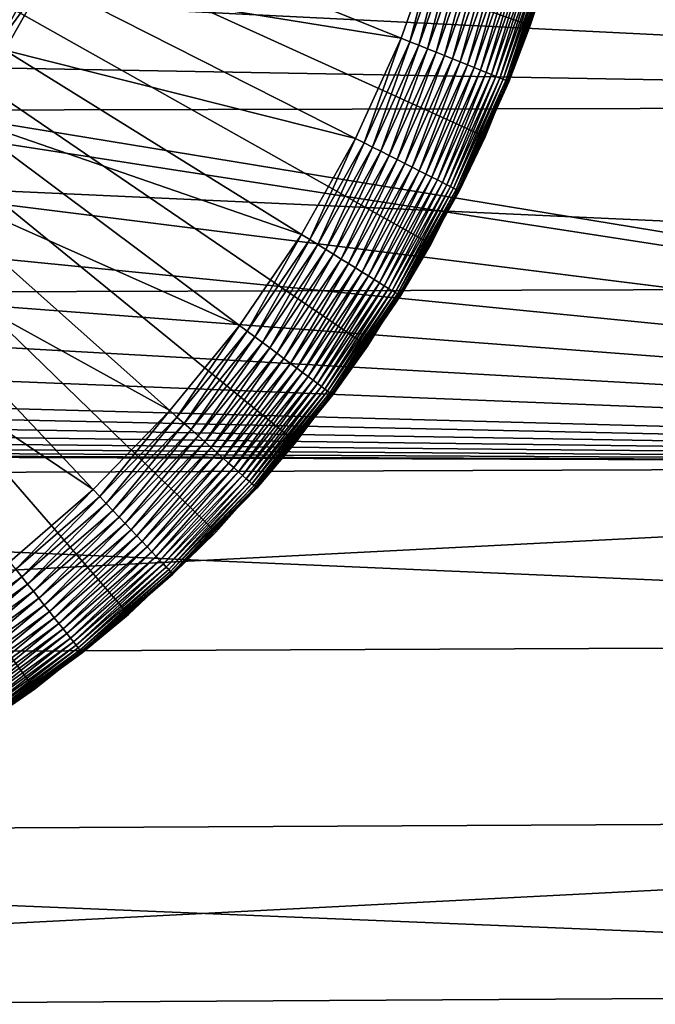
# Model space of a CAD drawing. Extents: x -22 to 74, y -175 to 39.
# Drawn here: x 64 to 67, y -6 to -2 of the extents above; entities that cross this region are included whole.
import ezdxf

# ---------------------------------------------------------------- set-up
doc = ezdxf.new("R2010")
doc.units = 0
doc.header["$MEASUREMENT"] = 0
doc.layers.add('L3', color=7, linetype='Continuous')
doc.layers.add('L5', color=7, linetype='Continuous')

msp = doc.modelspace()

# ---------------------------------------------------------------- linework, layer by layer
at = {"layer": 'L3', "color": 7}
for points in [[(66.01259, -2.481956, 154), (66.20573, -2.003178, 154), (60.55, 0, 154)], [(60.55, 0, 154), (66.20573, -2.003178, 154), (66.35699, -1.509569, 154)], [(65.19772, -3.794564, 154), (65.50671, -3.380977, 154), (60.55, 0, 154)], [(60.55, 0, 154), (65.50671, -3.380977, 154), (65.77901, -2.942359, 154)], [(60.55, 0, 154), (65.77901, -2.942359, 154), (66.01259, -2.481956, 154)], [(64.07468, -4.855576, 154), (64.47905, -4.534603, 154), (60.55, 0, 154)], [(60.55, 0, 154), (64.47905, -4.534603, 154), (64.85432, -4.180057, 154)], [(60.55, 0, 154), (64.85432, -4.180057, 154), (65.19772, -3.794564, 154)], [(60.55, 0, 154), (63.64422, -5.1406, 154), (64.07468, -4.855576, 154)], [(64.25954, -1.49643, 95), (65.65062, -2.057591, 95), (64.11717, -1.80978, 95)], [(64.25954, -1.49643, 95), (65.80862, -1.611501, 95), (65.65062, -2.057591, 95)], [(66.20573, -2.003178, 154), (66.28668, -1.758001, 95.5), (66.35699, -1.509569, 154)], [(65.68891, -2.073038, 95.0017), (65.65062, -2.057591, 95), (65.80862, -1.611501, 95)], [(65.68891, -2.073038, 95.0017), (65.80862, -1.611501, 95), (65.8481, -1.623599, 95.0017)], [(65.72694, -2.08838, 95.00682), (65.68891, -2.073038, 95.0017), (65.8481, -1.623599, 95.0017)], [(65.72694, -2.08838, 95.00682), (65.8481, -1.623599, 95.0017), (65.8873, -1.635614, 95.00682)], [(65.76445, -2.10351, 95.0153), (65.72694, -2.08838, 95.00682), (65.8873, -1.635614, 95.00682)], [(65.76445, -2.10351, 95.0153), (65.8873, -1.635614, 95.00682), (65.92597, -1.647464, 95.0153)], [(65.80118, -2.118328, 95.02709), (65.76445, -2.10351, 95.0153), (65.92597, -1.647464, 95.0153)], [(65.80118, -2.118328, 95.02709), (65.92597, -1.647464, 95.0153), (65.96384, -1.659069, 95.02709)], [(65.83688, -2.13273, 95.04211), (65.80118, -2.118328, 95.02709), (65.96384, -1.659069, 95.02709)], [(65.83688, -2.13273, 95.04211), (65.96384, -1.659069, 95.02709), (66.00065, -1.670349, 95.04211)], [(65.87131, -2.146619, 95.06027), (65.83688, -2.13273, 95.04211), (66.00065, -1.670349, 95.04211)], [(65.87131, -2.146619, 95.06027), (66.00065, -1.670349, 95.04211), (66.03615, -1.681227, 95.06027)], [(65.90424, -2.1599, 95.08142), (65.87131, -2.146619, 95.06027), (66.03615, -1.681227, 95.06027)], [(65.90424, -2.1599, 95.08142), (66.03615, -1.681227, 95.06027), (66.07009, -1.691629, 95.08142)], [(65.93543, -2.172482, 95.10543), (65.90424, -2.1599, 95.08142), (66.07009, -1.691629, 95.08142)], [(65.93543, -2.172482, 95.10543), (66.07009, -1.691629, 95.08142), (66.10224, -1.701483, 95.10543)], [(65.96467, -2.184279, 95.13213), (65.93543, -2.172482, 95.10543), (66.10224, -1.701483, 95.10543)], [(65.96467, -2.184279, 95.13213), (66.10224, -1.701483, 95.10543), (66.1324, -1.710722, 95.13213)], [(65.99177, -2.195211, 95.16136), (65.96467, -2.184279, 95.13213), (66.1324, -1.710722, 95.13213)], [(65.99177, -2.195211, 95.16136), (66.1324, -1.710722, 95.13213), (66.16034, -1.719284, 95.16136)], [(66.01654, -2.205203, 95.19289), (65.99177, -2.195211, 95.16136), (66.16034, -1.719284, 95.16136)], [(66.01654, -2.205203, 95.19289), (66.16034, -1.719284, 95.16136), (66.18587, -1.72711, 95.19289)], [(66.03881, -2.214186, 95.22653), (66.01654, -2.205203, 95.19289), (66.18587, -1.72711, 95.19289)], [(66.03881, -2.214186, 95.22653), (66.18587, -1.72711, 95.19289), (66.20883, -1.734146, 95.22653)], [(66.05843, -2.2221, 95.26203), (66.03881, -2.214186, 95.22653), (66.20883, -1.734146, 95.22653)], [(66.05843, -2.2221, 95.26203), (66.20883, -1.734146, 95.22653), (66.22905, -1.740344, 95.26203)], [(63.84411, -2.044993, 94.9847), (64.00771, -1.754246, 94.9847), (64.04378, -1.772545, 94.99318)], [(64.04378, -1.772545, 94.99318), (63.87847, -2.066326, 94.99318), (63.84411, -2.044993, 94.9847)], [(64.04378, -1.772545, 94.99318), (64.08035, -1.791099, 94.99829), (63.87847, -2.066326, 94.99318)], [(66.07526, -2.22889, 95.29915), (66.05843, -2.2221, 95.26203), (66.22905, -1.740344, 95.26203)], [(66.07526, -2.22889, 95.29915), (66.22905, -1.740344, 95.26203), (66.24641, -1.745661, 95.29915)], [(66.08919, -2.23451, 95.33765), (66.07526, -2.22889, 95.29915), (66.24641, -1.745661, 95.29915)], [(66.08919, -2.23451, 95.33765), (66.24641, -1.745661, 95.29915), (66.26077, -1.750063, 95.33765)], [(66.10012, -2.238921, 95.37726), (66.08919, -2.23451, 95.33765), (66.26077, -1.750063, 95.33765)], [(66.10012, -2.238921, 95.37726), (66.26077, -1.750063, 95.33765), (66.27204, -1.753518, 95.37726)], [(66.10799, -2.242094, 95.4177), (66.10012, -2.238921, 95.37726), (66.27204, -1.753518, 95.37726)], [(66.10799, -2.242094, 95.4177), (66.27204, -1.753518, 95.37726), (66.28016, -1.756003, 95.4177)], [(66.11273, -2.244006, 95.45871), (66.10799, -2.242094, 95.4177), (66.28016, -1.756003, 95.4177)], [(66.11273, -2.244006, 95.45871), (66.28016, -1.756003, 95.4177), (66.28504, -1.7575, 95.45871)], [(66.28504, -1.7575, 95.45871), (66.20049, -2.001323, 95.5), (66.11273, -2.244006, 95.45871)], [(66.28504, -1.7575, 95.45871), (66.28668, -1.758001, 95.5), (66.20049, -2.001323, 95.5)], [(66.20573, -2.003178, 154), (66.20049, -2.001323, 95.5), (66.28668, -1.758001, 95.5)], [(63.91331, -2.087954, 94.99829), (63.87847, -2.066326, 94.99318), (64.08035, -1.791099, 94.99829)], [(63.91331, -2.087954, 94.99829), (64.08035, -1.791099, 94.99829), (64.11717, -1.80978, 95)], [(63.94839, -2.109732, 95), (63.91331, -2.087954, 94.99829), (64.11717, -1.80978, 95)], [(64.11717, -1.80978, 95), (65.45486, -2.488448, 95), (63.94839, -2.109732, 95)], [(64.11717, -1.80978, 95), (65.65062, -2.057591, 95), (65.45486, -2.488448, 95)], [(66.01259, -2.481956, 154), (66.00753, -2.479658, 95.5), (66.20573, -2.003178, 154)], [(66.20573, -2.003178, 154), (66.00753, -2.479658, 95.5), (66.11431, -2.244645, 95.5)], [(66.20049, -2.001323, 95.5), (66.11431, -2.244645, 95.5), (66.11273, -2.244006, 95.45871)], [(66.11431, -2.244645, 95.5), (66.20049, -2.001323, 95.5), (66.20573, -2.003178, 154)], [(65.49168, -2.50713, 95.0017), (65.45486, -2.488448, 95), (65.65062, -2.057591, 95)], [(65.49168, -2.50713, 95.0017), (65.65062, -2.057591, 95), (65.68891, -2.073038, 95.0017)], [(65.52825, -2.525683, 95.00682), (65.49168, -2.50713, 95.0017), (65.68891, -2.073038, 95.0017)], [(65.52825, -2.525683, 95.00682), (65.68891, -2.073038, 95.0017), (65.72694, -2.08838, 95.00682)], [(63.94839, -2.109732, 95), (65.22278, -2.900881, 95), (63.75445, -2.394064, 95)], [(63.94839, -2.109732, 95), (65.45486, -2.488448, 95), (65.22278, -2.900881, 95)], [(65.56432, -2.543983, 95.0153), (65.52825, -2.525683, 95.00682), (65.72694, -2.08838, 95.00682)], [(65.56432, -2.543983, 95.0153), (65.72694, -2.08838, 95.00682), (65.76445, -2.10351, 95.0153)], [(65.59964, -2.561903, 95.02709), (65.56432, -2.543983, 95.0153), (65.76445, -2.10351, 95.0153)], [(65.59964, -2.561903, 95.02709), (65.76445, -2.10351, 95.0153), (65.80118, -2.118328, 95.02709)], [(65.63397, -2.579321, 95.04211), (65.59964, -2.561903, 95.02709), (65.80118, -2.118328, 95.02709)], [(65.63397, -2.579321, 95.04211), (65.80118, -2.118328, 95.02709), (65.83688, -2.13273, 95.04211)], [(65.66708, -2.596118, 95.06027), (65.63397, -2.579321, 95.04211), (65.83688, -2.13273, 95.04211)], [(65.66708, -2.596118, 95.06027), (65.83688, -2.13273, 95.04211), (65.87131, -2.146619, 95.06027)], [(65.69874, -2.61218, 95.08142), (65.66708, -2.596118, 95.06027), (65.87131, -2.146619, 95.06027)], [(65.69874, -2.61218, 95.08142), (65.87131, -2.146619, 95.06027), (65.90424, -2.1599, 95.08142)], [(65.72873, -2.627397, 95.10543), (65.69874, -2.61218, 95.08142), (65.90424, -2.1599, 95.08142)], [(65.72873, -2.627397, 95.10543), (65.90424, -2.1599, 95.08142), (65.93543, -2.172482, 95.10543)], [(65.75686, -2.641665, 95.13213), (65.72873, -2.627397, 95.10543), (65.93543, -2.172482, 95.10543)], [(65.75686, -2.641665, 95.13213), (65.93543, -2.172482, 95.10543), (65.96467, -2.184279, 95.13213)], [(65.78291, -2.654885, 95.16136), (65.75686, -2.641665, 95.13213), (65.96467, -2.184279, 95.13213)], [(65.78291, -2.654885, 95.16136), (65.96467, -2.184279, 95.13213), (65.99177, -2.195211, 95.16136)], [(65.80673, -2.66697, 95.19289), (65.78291, -2.654885, 95.16136), (65.99177, -2.195211, 95.16136)], [(65.80673, -2.66697, 95.19289), (65.99177, -2.195211, 95.16136), (66.01654, -2.205203, 95.19289)], [(65.82814, -2.677834, 95.22653), (65.80673, -2.66697, 95.19289), (66.01654, -2.205203, 95.19289)], [(65.82814, -2.677834, 95.22653), (66.01654, -2.205203, 95.19289), (66.03881, -2.214186, 95.22653)], [(65.84701, -2.687405, 95.26203), (65.82814, -2.677834, 95.22653), (66.03881, -2.214186, 95.22653)], [(65.84701, -2.687405, 95.26203), (66.03881, -2.214186, 95.22653), (66.05843, -2.2221, 95.26203)], [(65.8632, -2.695617, 95.29915), (65.84701, -2.687405, 95.26203), (66.05843, -2.2221, 95.26203)], [(65.8632, -2.695617, 95.29915), (66.05843, -2.2221, 95.26203), (66.07526, -2.22889, 95.29915)], [(65.8766, -2.702414, 95.33765), (65.8632, -2.695617, 95.29915), (66.07526, -2.22889, 95.29915)], [(65.8766, -2.702414, 95.33765), (66.07526, -2.22889, 95.29915), (66.08919, -2.23451, 95.33765)], [(65.88711, -2.707748, 95.37726), (65.8766, -2.702414, 95.33765), (66.08919, -2.23451, 95.33765)], [(65.88711, -2.707748, 95.37726), (66.08919, -2.23451, 95.33765), (66.10012, -2.238921, 95.37726)], [(65.89467, -2.711585, 95.4177), (65.88711, -2.707748, 95.37726), (66.10012, -2.238921, 95.37726)], [(65.89467, -2.711585, 95.4177), (66.10012, -2.238921, 95.37726), (66.10799, -2.242094, 95.4177)], [(65.89923, -2.713898, 95.45871), (65.89467, -2.711585, 95.4177), (66.10799, -2.242094, 95.4177)], [(65.89923, -2.713898, 95.45871), (66.10799, -2.242094, 95.4177), (66.11273, -2.244006, 95.45871)], [(66.11273, -2.244006, 95.45871), (66.00753, -2.479658, 95.5), (65.89923, -2.713898, 95.45871)], [(66.11273, -2.244006, 95.45871), (66.11431, -2.244645, 95.5), (66.00753, -2.479658, 95.5)], [(63.75445, -2.394064, 95), (64.95611, -3.291838, 95), (63.53678, -2.660671, 95)], [(63.75445, -2.394064, 95), (65.22278, -2.900881, 95), (64.95611, -3.291838, 95)], [(65.25786, -2.922659, 95.0017), (65.22278, -2.900881, 95), (65.45486, -2.488448, 95)], [(65.25786, -2.922659, 95.0017), (65.45486, -2.488448, 95), (65.49168, -2.50713, 95.0017)], [(65.77901, -2.942359, 154), (65.77417, -2.939634, 95.5), (66.01259, -2.481956, 154)], [(65.77417, -2.939634, 95.5), (65.90075, -2.714671, 95.5), (66.01259, -2.481956, 154)], [(66.00753, -2.479658, 95.5), (65.90075, -2.714671, 95.5), (65.89923, -2.713898, 95.45871)], [(66.01259, -2.481956, 154), (65.90075, -2.714671, 95.5), (66.00753, -2.479658, 95.5)], [(65.2927, -2.944288, 95.00682), (65.25786, -2.922659, 95.0017), (65.49168, -2.50713, 95.0017)], [(65.2927, -2.944288, 95.00682), (65.49168, -2.50713, 95.0017), (65.52825, -2.525683, 95.00682)], [(65.32706, -2.96562, 95.0153), (65.2927, -2.944288, 95.00682), (65.52825, -2.525683, 95.00682)], [(65.32706, -2.96562, 95.0153), (65.52825, -2.525683, 95.00682), (65.56432, -2.543983, 95.0153)], [(65.36071, -2.98651, 95.02709), (65.32706, -2.96562, 95.0153), (65.56432, -2.543983, 95.0153)], [(65.36071, -2.98651, 95.02709), (65.56432, -2.543983, 95.0153), (65.59964, -2.561903, 95.02709)], [(65.39342, -3.006815, 95.04211), (65.36071, -2.98651, 95.02709), (65.59964, -2.561903, 95.02709)], [(65.39342, -3.006815, 95.04211), (65.59964, -2.561903, 95.02709), (65.63397, -2.579321, 95.04211)], [(65.42496, -3.026397, 95.06027), (65.39342, -3.006815, 95.04211), (65.63397, -2.579321, 95.04211)], [(65.42496, -3.026397, 95.06027), (65.63397, -2.579321, 95.04211), (65.66708, -2.596118, 95.06027)], [(65.45512, -3.045121, 95.08142), (65.42496, -3.026397, 95.06027), (65.66708, -2.596118, 95.06027)], [(65.45512, -3.045121, 95.08142), (65.66708, -2.596118, 95.06027), (65.69874, -2.61218, 95.08142)], [(65.4837, -3.06286, 95.10543), (65.45512, -3.045121, 95.08142), (65.69874, -2.61218, 95.08142)], [(65.4837, -3.06286, 95.10543), (65.69874, -2.61218, 95.08142), (65.72873, -2.627397, 95.10543)], [(63.53678, -2.660671, 95), (64.65682, -3.658422, 95), (63.297, -2.907579, 95)], [(63.53678, -2.660671, 95), (64.95611, -3.291838, 95), (64.65682, -3.658422, 95)], [(65.51049, -3.079492, 95.13213), (65.4837, -3.06286, 95.10543), (65.72873, -2.627397, 95.10543)], [(65.51049, -3.079492, 95.13213), (65.72873, -2.627397, 95.10543), (65.75686, -2.641665, 95.13213)], [(65.53531, -3.094904, 95.16136), (65.51049, -3.079492, 95.13213), (65.75686, -2.641665, 95.13213)], [(65.53531, -3.094904, 95.16136), (65.75686, -2.641665, 95.13213), (65.78291, -2.654885, 95.16136)], [(65.55801, -3.108991, 95.19289), (65.53531, -3.094904, 95.16136), (65.78291, -2.654885, 95.16136)], [(65.55801, -3.108991, 95.19289), (65.78291, -2.654885, 95.16136), (65.80673, -2.66697, 95.19289)], [(65.57841, -3.121656, 95.22653), (65.55801, -3.108991, 95.19289), (65.80673, -2.66697, 95.19289)], [(65.57841, -3.121656, 95.22653), (65.80673, -2.66697, 95.19289), (65.82814, -2.677834, 95.22653)], [(65.59638, -3.132813, 95.26203), (65.57841, -3.121656, 95.22653), (65.82814, -2.677834, 95.22653)], [(65.59638, -3.132813, 95.26203), (65.82814, -2.677834, 95.22653), (65.84701, -2.687405, 95.26203)], [(65.6118, -3.142386, 95.29915), (65.59638, -3.132813, 95.26203), (65.84701, -2.687405, 95.26203)], [(65.6118, -3.142386, 95.29915), (65.84701, -2.687405, 95.26203), (65.8632, -2.695617, 95.29915)], [(65.62456, -3.150309, 95.33765), (65.6118, -3.142386, 95.29915), (65.8632, -2.695617, 95.29915)], [(65.62456, -3.150309, 95.33765), (65.8632, -2.695617, 95.29915), (65.8766, -2.702414, 95.33765)], [(65.63458, -3.156528, 95.37726), (65.62456, -3.150309, 95.33765), (65.8766, -2.702414, 95.33765)], [(65.63458, -3.156528, 95.37726), (65.8766, -2.702414, 95.33765), (65.88711, -2.707748, 95.37726)], [(65.64178, -3.161001, 95.4177), (65.63458, -3.156528, 95.37726), (65.88711, -2.707748, 95.37726)], [(65.64178, -3.161001, 95.4177), (65.88711, -2.707748, 95.37726), (65.89467, -2.711585, 95.4177)], [(65.64613, -3.163697, 95.45871), (65.64178, -3.161001, 95.4177), (65.89467, -2.711585, 95.4177)], [(65.64613, -3.163697, 95.45871), (65.89467, -2.711585, 95.4177), (65.89923, -2.713898, 95.45871)], [(65.89923, -2.713898, 95.45871), (65.77417, -2.939634, 95.5), (65.64613, -3.163697, 95.45871)], [(65.89923, -2.713898, 95.45871), (65.90075, -2.714671, 95.5), (65.77417, -2.939634, 95.5)], [(63.297, -2.907579, 95), (64.32712, -3.997921, 95), (63.03687, -3.132961, 95)], [(63.297, -2.907579, 95), (64.65682, -3.658422, 95), (64.32712, -3.997921, 95)], [(64.98919, -3.31655, 95.0017), (64.95611, -3.291838, 95), (65.22278, -2.900881, 95)], [(64.98919, -3.31655, 95.0017), (65.22278, -2.900881, 95), (65.25786, -2.922659, 95.0017)], [(65.02204, -3.341094, 95.00682), (64.98919, -3.31655, 95.0017), (65.25786, -2.922659, 95.0017)], [(65.02204, -3.341094, 95.00682), (65.25786, -2.922659, 95.0017), (65.2927, -2.944288, 95.00682)], [(65.05444, -3.365301, 95.0153), (65.02204, -3.341094, 95.00682), (65.2927, -2.944288, 95.00682)], [(65.05444, -3.365301, 95.0153), (65.2927, -2.944288, 95.00682), (65.32706, -2.96562, 95.0153)], [(65.50671, -3.380977, 154), (65.50212, -3.377847, 95.5), (65.77901, -2.942359, 154)], [(65.50212, -3.377847, 95.5), (65.64758, -3.164598, 95.5), (65.77901, -2.942359, 154)], [(65.77417, -2.939634, 95.5), (65.64758, -3.164598, 95.5), (65.64613, -3.163697, 95.45871)], [(65.77901, -2.942359, 154), (65.64758, -3.164598, 95.5), (65.77417, -2.939634, 95.5)], [(65.08617, -3.389006, 95.02709), (65.05444, -3.365301, 95.0153), (65.32706, -2.96562, 95.0153)], [(65.08617, -3.389006, 95.02709), (65.32706, -2.96562, 95.0153), (65.36071, -2.98651, 95.02709)], [(65.11701, -3.412048, 95.04211), (65.08617, -3.389006, 95.02709), (65.36071, -2.98651, 95.02709)], [(65.11701, -3.412048, 95.04211), (65.36071, -2.98651, 95.02709), (65.39342, -3.006815, 95.04211)], [(65.14675, -3.434269, 95.06027), (65.11701, -3.412048, 95.04211), (65.39342, -3.006815, 95.04211)], [(65.14675, -3.434269, 95.06027), (65.39342, -3.006815, 95.04211), (65.42496, -3.026397, 95.06027)], [(65.17519, -3.455516, 95.08142), (65.14675, -3.434269, 95.06027), (65.42496, -3.026397, 95.06027)], [(65.17519, -3.455516, 95.08142), (65.42496, -3.026397, 95.06027), (65.45512, -3.045121, 95.08142)], [(65.20214, -3.475646, 95.10543), (65.17519, -3.455516, 95.08142), (65.45512, -3.045121, 95.08142)], [(65.20214, -3.475646, 95.10543), (65.45512, -3.045121, 95.08142), (65.4837, -3.06286, 95.10543)], [(65.2274, -3.49452, 95.13213), (65.20214, -3.475646, 95.10543), (65.4837, -3.06286, 95.10543)], [(65.2274, -3.49452, 95.13213), (65.4837, -3.06286, 95.10543), (65.51049, -3.079492, 95.13213)], [(65.25081, -3.512009, 95.16136), (65.2274, -3.49452, 95.13213), (65.51049, -3.079492, 95.13213)], [(65.25081, -3.512009, 95.16136), (65.51049, -3.079492, 95.13213), (65.53531, -3.094904, 95.16136)], [(65.2722, -3.527994, 95.19289), (65.25081, -3.512009, 95.16136), (65.53531, -3.094904, 95.16136)], [(65.2722, -3.527994, 95.19289), (65.53531, -3.094904, 95.16136), (65.55801, -3.108991, 95.19289)], [(65.29144, -3.542367, 95.22653), (65.2722, -3.527994, 95.19289), (65.55801, -3.108991, 95.19289)], [(65.29144, -3.542367, 95.22653), (65.55801, -3.108991, 95.19289), (65.57841, -3.121656, 95.22653)], [(65.30838, -3.555027, 95.26203), (65.29144, -3.542367, 95.22653), (65.57841, -3.121656, 95.22653)], [(65.30838, -3.555027, 95.26203), (65.57841, -3.121656, 95.22653), (65.59638, -3.132813, 95.26203)], [(63.03687, -3.132961, 95), (64.32712, -3.997921, 95), (63.96946, -4.30782, 95)], [(65.32293, -3.56589, 95.29915), (65.30838, -3.555027, 95.26203), (65.59638, -3.132813, 95.26203)], [(65.32293, -3.56589, 95.29915), (65.59638, -3.132813, 95.26203), (65.6118, -3.142386, 95.29915)], [(65.33496, -3.574881, 95.33765), (65.32293, -3.56589, 95.29915), (65.6118, -3.142386, 95.29915)], [(65.33496, -3.574881, 95.33765), (65.6118, -3.142386, 95.29915), (65.62456, -3.150309, 95.33765)], [(65.34441, -3.581939, 95.37726), (65.33496, -3.574881, 95.33765), (65.62456, -3.150309, 95.33765)], [(65.34441, -3.581939, 95.37726), (65.62456, -3.150309, 95.33765), (65.63458, -3.156528, 95.37726)], [(65.3512, -3.587014, 95.4177), (65.34441, -3.581939, 95.37726), (65.63458, -3.156528, 95.37726)], [(65.3512, -3.587014, 95.4177), (65.63458, -3.156528, 95.37726), (65.64178, -3.161001, 95.4177)], [(65.35529, -3.590073, 95.45871), (65.3512, -3.587014, 95.4177), (65.64178, -3.161001, 95.4177)], [(65.35529, -3.590073, 95.45871), (65.64178, -3.161001, 95.4177), (65.64613, -3.163697, 95.45871)], [(65.64613, -3.163697, 95.45871), (65.50212, -3.377847, 95.5), (65.35529, -3.590073, 95.45871)], [(65.64613, -3.163697, 95.45871), (65.64758, -3.164598, 95.5), (65.50212, -3.377847, 95.5)], [(64.68765, -3.685887, 95.0017), (64.65682, -3.658422, 95), (64.95611, -3.291838, 95)], [(64.68765, -3.685887, 95.0017), (64.95611, -3.291838, 95), (64.98919, -3.31655, 95.0017)], [(64.71827, -3.713164, 95.00682), (64.68765, -3.685887, 95.0017), (64.98919, -3.31655, 95.0017)], [(64.71827, -3.713164, 95.00682), (64.98919, -3.31655, 95.0017), (65.02204, -3.341094, 95.00682)], [(64.74847, -3.740067, 95.0153), (64.71827, -3.713164, 95.00682), (65.02204, -3.341094, 95.00682)], [(64.74847, -3.740067, 95.0153), (65.02204, -3.341094, 95.00682), (65.05444, -3.365301, 95.0153)], [(64.77804, -3.766412, 95.02709), (64.74847, -3.740067, 95.0153), (65.05444, -3.365301, 95.0153)], [(64.77804, -3.766412, 95.02709), (65.05444, -3.365301, 95.0153), (65.08617, -3.389006, 95.02709)], [(65.19772, -3.794564, 154), (65.19341, -3.791051, 95.5), (65.50671, -3.380977, 154)], [(65.19341, -3.791051, 95.5), (65.35666, -3.591096, 95.5), (65.50671, -3.380977, 154)], [(65.50212, -3.377847, 95.5), (65.35666, -3.591096, 95.5), (65.35529, -3.590073, 95.45871)], [(65.50671, -3.380977, 154), (65.35666, -3.591096, 95.5), (65.50212, -3.377847, 95.5)], [(64.80679, -3.792019, 95.04211), (64.77804, -3.766412, 95.02709), (65.08617, -3.389006, 95.02709)], [(64.80679, -3.792019, 95.04211), (65.08617, -3.389006, 95.02709), (65.11701, -3.412048, 95.04211)], [(64.83451, -3.816715, 95.06027), (64.80679, -3.792019, 95.04211), (65.11701, -3.412048, 95.04211)], [(64.83451, -3.816715, 95.06027), (65.11701, -3.412048, 95.04211), (65.14675, -3.434269, 95.06027)], [(64.86102, -3.840328, 95.08142), (64.83451, -3.816715, 95.06027), (65.14675, -3.434269, 95.06027)], [(64.86102, -3.840328, 95.08142), (65.14675, -3.434269, 95.06027), (65.17519, -3.455516, 95.08142)], [(64.88613, -3.862699, 95.10543), (64.86102, -3.840328, 95.08142), (65.17519, -3.455516, 95.08142)], [(64.88613, -3.862699, 95.10543), (65.17519, -3.455516, 95.08142), (65.20214, -3.475646, 95.10543)], [(64.90968, -3.883675, 95.13213), (64.88613, -3.862699, 95.10543), (65.20214, -3.475646, 95.10543)], [(64.90968, -3.883675, 95.13213), (65.20214, -3.475646, 95.10543), (65.2274, -3.49452, 95.13213)], [(64.9315, -3.903112, 95.16136), (64.90968, -3.883675, 95.13213), (65.2274, -3.49452, 95.13213)], [(64.9315, -3.903112, 95.16136), (65.2274, -3.49452, 95.13213), (65.25081, -3.512009, 95.16136)], [(64.95144, -3.920877, 95.19289), (64.9315, -3.903112, 95.16136), (65.25081, -3.512009, 95.16136)], [(64.95144, -3.920877, 95.19289), (65.25081, -3.512009, 95.16136), (65.2722, -3.527994, 95.19289)], [(64.96937, -3.93685, 95.22653), (64.95144, -3.920877, 95.19289), (65.2722, -3.527994, 95.19289)], [(64.96937, -3.93685, 95.22653), (65.2722, -3.527994, 95.19289), (65.29144, -3.542367, 95.22653)], [(64.98516, -3.950921, 95.26203), (64.96937, -3.93685, 95.22653), (65.29144, -3.542367, 95.22653)], [(64.98516, -3.950921, 95.26203), (65.29144, -3.542367, 95.22653), (65.30838, -3.555027, 95.26203)], [(64.99872, -3.962994, 95.29915), (64.98516, -3.950921, 95.26203), (65.30838, -3.555027, 95.26203)], [(64.99872, -3.962994, 95.29915), (65.30838, -3.555027, 95.26203), (65.32293, -3.56589, 95.29915)], [(65.00994, -3.972986, 95.33765), (64.99872, -3.962994, 95.29915), (65.32293, -3.56589, 95.29915)], [(65.00994, -3.972986, 95.33765), (65.32293, -3.56589, 95.29915), (65.33496, -3.574881, 95.33765)], [(65.01874, -3.980829, 95.37726), (65.00994, -3.972986, 95.33765), (65.33496, -3.574881, 95.33765)], [(65.01874, -3.980829, 95.37726), (65.33496, -3.574881, 95.33765), (65.34441, -3.581939, 95.37726)], [(65.02507, -3.98647, 95.4177), (65.01874, -3.980829, 95.37726), (65.34441, -3.581939, 95.37726)], [(65.02507, -3.98647, 95.4177), (65.34441, -3.581939, 95.37726), (65.3512, -3.587014, 95.4177)], [(65.02889, -3.98987, 95.45871), (65.02507, -3.98647, 95.4177), (65.3512, -3.587014, 95.4177)], [(65.02889, -3.98987, 95.45871), (65.3512, -3.587014, 95.4177), (65.35529, -3.590073, 95.45871)], [(65.35529, -3.590073, 95.45871), (65.19341, -3.791051, 95.5), (65.02889, -3.98987, 95.45871)], [(65.35529, -3.590073, 95.45871), (65.35666, -3.591096, 95.5), (65.19341, -3.791051, 95.5)], [(64.35548, -4.027934, 95.0017), (64.32712, -3.997921, 95), (64.65682, -3.658422, 95)], [(64.35548, -4.027934, 95.0017), (64.65682, -3.658422, 95), (64.68765, -3.685887, 95.0017)], [(64.38363, -4.057742, 95.00682), (64.35548, -4.027934, 95.0017), (64.68765, -3.685887, 95.0017)], [(64.38363, -4.057742, 95.00682), (64.68765, -3.685887, 95.0017), (64.71827, -3.713164, 95.00682)], [(64.41141, -4.087142, 95.0153), (64.38363, -4.057742, 95.00682), (64.71827, -3.713164, 95.00682)], [(64.41141, -4.087142, 95.0153), (64.71827, -3.713164, 95.00682), (64.74847, -3.740067, 95.0153)], [(64.43861, -4.115932, 95.02709), (64.41141, -4.087142, 95.0153), (64.74847, -3.740067, 95.0153)], [(64.43861, -4.115932, 95.02709), (64.74847, -3.740067, 95.0153), (64.77804, -3.766412, 95.02709)], [(64.46505, -4.143916, 95.04211), (64.43861, -4.115932, 95.02709), (64.77804, -3.766412, 95.02709)], [(64.46505, -4.143916, 95.04211), (64.77804, -3.766412, 95.02709), (64.80679, -3.792019, 95.04211)], [(64.49055, -4.170903, 95.06027), (64.46505, -4.143916, 95.04211), (64.80679, -3.792019, 95.04211)], [(64.49055, -4.170903, 95.06027), (64.80679, -3.792019, 95.04211), (64.83451, -3.816715, 95.06027)], [(64.85432, -4.180057, 154), (64.85033, -4.176187, 95.5), (65.19772, -3.794564, 154)], [(64.85033, -4.176187, 95.5), (65.03017, -3.991006, 95.5), (65.19772, -3.794564, 154)], [(65.19341, -3.791051, 95.5), (65.03017, -3.991006, 95.5), (65.02889, -3.98987, 95.45871)], [(65.19772, -3.794564, 154), (65.03017, -3.991006, 95.5), (65.19341, -3.791051, 95.5)], [(64.51493, -4.196708, 95.08142), (64.49055, -4.170903, 95.06027), (64.83451, -3.816715, 95.06027)], [(64.51493, -4.196708, 95.08142), (64.83451, -3.816715, 95.06027), (64.86102, -3.840328, 95.08142)], [(64.53802, -4.221155, 95.10543), (64.51493, -4.196708, 95.08142), (64.86102, -3.840328, 95.08142)], [(64.53802, -4.221155, 95.10543), (64.86102, -3.840328, 95.08142), (64.88613, -3.862699, 95.10543)], [(64.55968, -4.244077, 95.13213), (64.53802, -4.221155, 95.10543), (64.88613, -3.862699, 95.10543)], [(64.55968, -4.244077, 95.13213), (64.88613, -3.862699, 95.10543), (64.90968, -3.883675, 95.13213)], [(64.57975, -4.265318, 95.16136), (64.55968, -4.244077, 95.13213), (64.90968, -3.883675, 95.13213)], [(64.57975, -4.265318, 95.16136), (64.90968, -3.883675, 95.13213), (64.9315, -3.903112, 95.16136)], [(64.59809, -4.284733, 95.19289), (64.57975, -4.265318, 95.16136), (64.9315, -3.903112, 95.16136)], [(64.59809, -4.284733, 95.19289), (64.9315, -3.903112, 95.16136), (64.95144, -3.920877, 95.19289)], [(64.61458, -4.302187, 95.22653), (64.59809, -4.284733, 95.19289), (64.95144, -3.920877, 95.19289)], [(64.61458, -4.302187, 95.22653), (64.95144, -3.920877, 95.19289), (64.96937, -3.93685, 95.22653)], [(64.62911, -4.317563, 95.26203), (64.61458, -4.302187, 95.22653), (64.96937, -3.93685, 95.22653)], [(64.62911, -4.317563, 95.26203), (64.96937, -3.93685, 95.22653), (64.98516, -3.950921, 95.26203)], [(64.64157, -4.330756, 95.29915), (64.62911, -4.317563, 95.26203), (64.98516, -3.950921, 95.26203)], [(64.64157, -4.330756, 95.29915), (64.98516, -3.950921, 95.26203), (64.99872, -3.962994, 95.29915)], [(64.65189, -4.341676, 95.33765), (64.64157, -4.330756, 95.29915), (64.99872, -3.962994, 95.29915)], [(64.65189, -4.341676, 95.33765), (64.99872, -3.962994, 95.29915), (65.00994, -3.972986, 95.33765)], [(64.65998, -4.350247, 95.37726), (64.65189, -4.341676, 95.33765), (65.00994, -3.972986, 95.33765)], [(64.65998, -4.350247, 95.37726), (65.00994, -3.972986, 95.33765), (65.01874, -3.980829, 95.37726)], [(63.99513, -4.340161, 95.0017), (63.96946, -4.30782, 95), (64.32712, -3.997921, 95)], [(63.99513, -4.340161, 95.0017), (64.32712, -3.997921, 95), (64.35548, -4.027934, 95.0017)], [(64.66581, -4.356411, 95.4177), (64.65998, -4.350247, 95.37726), (65.01874, -3.980829, 95.37726)], [(64.66581, -4.356411, 95.4177), (65.01874, -3.980829, 95.37726), (65.02507, -3.98647, 95.4177)], [(64.66932, -4.360127, 95.45871), (64.66581, -4.356411, 95.4177), (65.02507, -3.98647, 95.4177)], [(64.66932, -4.360127, 95.45871), (65.02507, -3.98647, 95.4177), (65.02889, -3.98987, 95.45871)], [(65.02889, -3.98987, 95.45871), (64.85033, -4.176187, 95.5), (64.66932, -4.360127, 95.45871)], [(65.02889, -3.98987, 95.45871), (65.03017, -3.991006, 95.5), (64.85033, -4.176187, 95.5)], [(64.02062, -4.372279, 95.00682), (63.99513, -4.340161, 95.0017), (64.35548, -4.027934, 95.0017)], [(64.02062, -4.372279, 95.00682), (64.35548, -4.027934, 95.0017), (64.38363, -4.057742, 95.00682)], [(64.04576, -4.403958, 95.0153), (64.02062, -4.372279, 95.00682), (64.38363, -4.057742, 95.00682)], [(64.04576, -4.403958, 95.0153), (64.38363, -4.057742, 95.00682), (64.41141, -4.087142, 95.0153)], [(64.07039, -4.43498, 95.02709), (64.04576, -4.403958, 95.0153), (64.41141, -4.087142, 95.0153)], [(64.07039, -4.43498, 95.02709), (64.41141, -4.087142, 95.0153), (64.43861, -4.115932, 95.02709)], [(64.09433, -4.465133, 95.04211), (64.07039, -4.43498, 95.02709), (64.43861, -4.115932, 95.02709)], [(64.09433, -4.465133, 95.04211), (64.43861, -4.115932, 95.02709), (64.46505, -4.143916, 95.04211)], [(64.11741, -4.494211, 95.06027), (64.09433, -4.465133, 95.04211), (64.46505, -4.143916, 95.04211)], [(64.11741, -4.494211, 95.06027), (64.46505, -4.143916, 95.04211), (64.49055, -4.170903, 95.06027)], [(64.13948, -4.522017, 95.08142), (64.11741, -4.494211, 95.06027), (64.49055, -4.170903, 95.06027)], [(64.13948, -4.522017, 95.08142), (64.49055, -4.170903, 95.06027), (64.51493, -4.196708, 95.08142)], [(64.47905, -4.534603, 154), (64.4754, -4.530404, 95.5), (64.85432, -4.180057, 154)], [(64.4754, -4.530404, 95.5), (64.6705, -4.361368, 95.5), (64.85432, -4.180057, 154)], [(64.85033, -4.176187, 95.5), (64.6705, -4.361368, 95.5), (64.66932, -4.360127, 95.45871)], [(64.85432, -4.180057, 154), (64.6705, -4.361368, 95.5), (64.85033, -4.176187, 95.5)], [(64.16039, -4.548359, 95.10543), (64.13948, -4.522017, 95.08142), (64.51493, -4.196708, 95.08142)], [(64.16039, -4.548359, 95.10543), (64.51493, -4.196708, 95.08142), (64.53802, -4.221155, 95.10543)], [(64.17999, -4.573057, 95.13213), (64.16039, -4.548359, 95.10543), (64.53802, -4.221155, 95.10543)], [(64.17999, -4.573057, 95.13213), (64.53802, -4.221155, 95.10543), (64.55968, -4.244077, 95.13213)], [(64.19817, -4.595945, 95.16136), (64.17999, -4.573057, 95.13213), (64.55968, -4.244077, 95.13213)], [(64.19817, -4.595945, 95.16136), (64.55968, -4.244077, 95.13213), (64.57975, -4.265318, 95.16136)], [(64.21477, -4.616864, 95.19289), (64.19817, -4.595945, 95.16136), (64.57975, -4.265318, 95.16136)], [(64.21477, -4.616864, 95.19289), (64.57975, -4.265318, 95.16136), (64.59809, -4.284733, 95.19289)], [(64.2297, -4.635672, 95.22653), (64.21477, -4.616864, 95.19289), (64.59809, -4.284733, 95.19289)], [(64.2297, -4.635672, 95.22653), (64.59809, -4.284733, 95.19289), (64.61458, -4.302187, 95.22653)], [(64.24285, -4.65224, 95.26203), (64.2297, -4.635672, 95.22653), (64.61458, -4.302187, 95.22653)], [(64.24285, -4.65224, 95.26203), (64.61458, -4.302187, 95.22653), (64.62911, -4.317563, 95.26203)], [(63.63191, -4.654445, 95.00682), (63.99513, -4.340161, 95.0017), (64.02062, -4.372279, 95.00682)], [(64.25413, -4.666456, 95.29915), (64.24285, -4.65224, 95.26203), (64.62911, -4.317563, 95.26203)], [(64.25413, -4.666456, 95.29915), (64.62911, -4.317563, 95.26203), (64.64157, -4.330756, 95.29915)], [(64.26347, -4.678222, 95.33765), (64.25413, -4.666456, 95.29915), (64.64157, -4.330756, 95.29915)], [(64.26347, -4.678222, 95.33765), (64.64157, -4.330756, 95.29915), (64.65189, -4.341676, 95.33765)], [(64.2708, -4.687457, 95.37726), (64.26347, -4.678222, 95.33765), (64.65189, -4.341676, 95.33765)], [(64.2708, -4.687457, 95.37726), (64.65189, -4.341676, 95.33765), (64.65998, -4.350247, 95.37726)], [(64.27608, -4.6941, 95.4177), (64.2708, -4.687457, 95.37726), (64.65998, -4.350247, 95.37726)], [(64.27608, -4.6941, 95.4177), (64.65998, -4.350247, 95.37726), (64.66581, -4.356411, 95.4177)], [(64.27925, -4.698103, 95.45871), (64.27608, -4.6941, 95.4177), (64.66581, -4.356411, 95.4177)], [(64.27925, -4.698103, 95.45871), (64.66581, -4.356411, 95.4177), (64.66932, -4.360127, 95.45871)], [(63.65424, -4.688168, 95.0153), (63.63191, -4.654445, 95.00682), (64.02062, -4.372279, 95.00682)], [(63.65424, -4.688168, 95.0153), (64.02062, -4.372279, 95.00682), (64.04576, -4.403958, 95.0153)], [(64.66932, -4.360127, 95.45871), (64.4754, -4.530404, 95.5), (64.27925, -4.698103, 95.45871)], [(64.66932, -4.360127, 95.45871), (64.6705, -4.361368, 95.5), (64.4754, -4.530404, 95.5)], [(63.67611, -4.721192, 95.02709), (63.65424, -4.688168, 95.0153), (64.04576, -4.403958, 95.0153)], [(63.67611, -4.721192, 95.02709), (64.04576, -4.403958, 95.0153), (64.07039, -4.43498, 95.02709)], [(63.69736, -4.753291, 95.04211), (63.67611, -4.721192, 95.02709), (64.07039, -4.43498, 95.02709)], [(63.69736, -4.753291, 95.04211), (64.07039, -4.43498, 95.02709), (64.09433, -4.465133, 95.04211)], [(63.71786, -4.784246, 95.06027), (63.69736, -4.753291, 95.04211), (64.09433, -4.465133, 95.04211)], [(63.71786, -4.784246, 95.06027), (64.09433, -4.465133, 95.04211), (64.11741, -4.494211, 95.06027)], [(63.73746, -4.813846, 95.08142), (63.71786, -4.784246, 95.06027), (64.11741, -4.494211, 95.06027)], [(63.73746, -4.813846, 95.08142), (64.11741, -4.494211, 95.06027), (64.13948, -4.522017, 95.08142)], [(63.75603, -4.841888, 95.10543), (63.73746, -4.813846, 95.08142), (64.13948, -4.522017, 95.08142)], [(63.75603, -4.841888, 95.10543), (64.13948, -4.522017, 95.08142), (64.16039, -4.548359, 95.10543)], [(63.77344, -4.868181, 95.13213), (63.75603, -4.841888, 95.10543), (64.16039, -4.548359, 95.10543)], [(63.77344, -4.868181, 95.13213), (64.16039, -4.548359, 95.10543), (64.17999, -4.573057, 95.13213)], [(64.07468, -4.855576, 154), (64.07142, -4.85108, 95.5), (64.47905, -4.534603, 154)], [(64.07142, -4.85108, 95.5), (64.28032, -4.699441, 95.5), (64.47905, -4.534603, 154)], [(64.4754, -4.530404, 95.5), (64.28032, -4.699441, 95.5), (64.27925, -4.698103, 95.45871)], [(64.47905, -4.534603, 154), (64.28032, -4.699441, 95.5), (64.4754, -4.530404, 95.5)], [(63.78957, -4.892545, 95.16136), (63.77344, -4.868181, 95.13213), (64.17999, -4.573057, 95.13213)], [(63.78957, -4.892545, 95.16136), (64.17999, -4.573057, 95.13213), (64.19817, -4.595945, 95.16136)], [(63.80431, -4.914814, 95.19289), (63.78957, -4.892545, 95.16136), (64.19817, -4.595945, 95.16136)], [(63.80431, -4.914814, 95.19289), (64.19817, -4.595945, 95.16136), (64.21477, -4.616864, 95.19289)], [(63.81757, -4.934836, 95.22653), (63.80431, -4.914814, 95.19289), (64.21477, -4.616864, 95.19289)], [(63.81757, -4.934836, 95.22653), (64.21477, -4.616864, 95.19289), (64.2297, -4.635672, 95.22653)], [(63.82925, -4.952474, 95.26203), (63.81757, -4.934836, 95.22653), (64.2297, -4.635672, 95.22653)], [(63.82925, -4.952474, 95.26203), (64.2297, -4.635672, 95.22653), (64.24285, -4.65224, 95.26203)], [(63.83927, -4.967607, 95.29915), (63.82925, -4.952474, 95.26203), (64.24285, -4.65224, 95.26203)], [(63.83927, -4.967607, 95.29915), (64.24285, -4.65224, 95.26203), (64.25413, -4.666456, 95.29915)], [(63.84756, -4.980132, 95.33765), (63.83927, -4.967607, 95.29915), (64.25413, -4.666456, 95.29915)], [(63.84756, -4.980132, 95.33765), (64.25413, -4.666456, 95.29915), (64.26347, -4.678222, 95.33765)], [(63.85408, -4.989963, 95.37726), (63.84756, -4.980132, 95.33765), (64.26347, -4.678222, 95.33765)], [(63.85408, -4.989963, 95.37726), (64.26347, -4.678222, 95.33765), (64.2708, -4.687457, 95.37726)], [(63.85875, -4.997034, 95.4177), (63.85408, -4.989963, 95.37726), (64.2708, -4.687457, 95.37726)], [(63.85875, -4.997034, 95.4177), (64.2708, -4.687457, 95.37726), (64.27608, -4.6941, 95.4177)], [(63.86158, -5.001296, 95.45871), (63.85875, -4.997034, 95.4177), (64.27608, -4.6941, 95.4177)], [(63.86158, -5.001296, 95.45871), (64.27608, -4.6941, 95.4177), (64.27925, -4.698103, 95.45871)], [(64.27925, -4.698103, 95.45871), (64.07142, -4.85108, 95.5), (63.86158, -5.001296, 95.45871)], [(64.27925, -4.698103, 95.45871), (64.28032, -4.699441, 95.5), (64.07142, -4.85108, 95.5)], [(63.64422, -5.1406, 154), (63.64136, -5.135841, 95.5), (64.07468, -4.855576, 154)], [(63.64136, -5.135841, 95.5), (63.86252, -5.00272, 95.5), (64.07468, -4.855576, 154)], [(64.07142, -4.85108, 95.5), (63.86252, -5.00272, 95.5), (63.86158, -5.001296, 95.45871)], [(64.07468, -4.855576, 154), (63.86252, -5.00272, 95.5), (64.07142, -4.85108, 95.5)]]:
    msp.add_3dface(points, dxfattribs=at)
at = {"layer": 'L5', "color": 7}
for points in [[(72.86765, -2.345591, 88.06681), (64.31803, -0.790218, 88.35067), (64.27237, -0.98311, 88.34214)], [(72.86765, -0.783798, 88.20157), (64.31803, -0.790218, 88.35067), (72.86765, -2.345591, 88.06681)], [(72.86765, -2.345591, 88.06681), (64.27237, -0.98311, 88.34214), (64.17407, -1.299463, 88.32417)], [(72.86765, -2.345591, 88.06681), (64.17407, -1.299463, 88.32417), (64.04895, -1.606195, 88.30202)], [(39.85523, -1.61568, 51.2749), (72.86765, -1.566144, 51.849), (72.86765, -3.120694, 52.05083)], [(64.04895, -1.606195, 88.30202), (63.89792, -1.901036, 88.2764), (72.86765, -2.345591, 88.06681)], [(39.85523, -1.61568, 51.2749), (72.86765, -3.120694, 52.05083), (39.85523, -3.219398, 51.48311)], [(72.86765, -2.345591, 88.06681), (63.89792, -1.901036, 88.2764), (63.7221, -2.181802, 88.2481)], [(72.86765, -2.345591, 88.06681), (63.7221, -2.181802, 88.2481), (63.58306, -2.366412, 88.22712)], [(72.86765, -3.890018, 87.79829), (63.58306, -2.366412, 88.22712), (63.5228, -2.446414, 88.21803)], [(72.86765, -2.345591, 88.06681), (63.58306, -2.366412, 88.22712), (72.86765, -3.890018, 87.79829)], [(72.86765, -3.890018, 87.79829), (63.5228, -2.446414, 88.21803), (63.30149, -2.692915, 88.18713)], [(63.05981, -2.919477, 88.15641), (72.86765, -3.890018, 87.79829), (63.30149, -2.692915, 88.18713)], [(63.05981, -2.919477, 88.15641), (62.79955, -3.124425, 88.12688), (72.86765, -3.890018, 87.79829)], [(39.85523, -3.219398, 51.48311), (72.86765, -3.120694, 52.05083), (72.86765, -4.652138, 52.38554)], [(62.79955, -3.124425, 88.12688), (62.52263, -3.306241, 88.09951), (72.86765, -3.890018, 87.79829)], [(39.85523, -3.219398, 51.48311), (72.86765, -4.652138, 52.38554), (39.85523, -4.799281, 51.82841)], [(72.86765, -3.890018, 87.79829), (62.52263, -3.306241, 88.09951), (62.23111, -3.463579, 88.07524)], [(72.86765, -3.890018, 87.79829), (62.23111, -3.463579, 88.07524), (61.92714, -3.595273, 88.05493)], [(61.92714, -3.595273, 88.05493), (61.77115, -3.651206, 88.04647), (72.86765, -3.890018, 87.79829)], [(72.86765, -3.890018, 87.79829), (61.77115, -3.651206, 88.04647), (61.61297, -3.70035, 88.03928)], [(72.86765, -3.890018, 87.79829), (61.61297, -3.70035, 88.03928), (61.45305, -3.742592, 88.03342)], [(61.29094, -3.77803, 88.02892), (72.86765, -3.890018, 87.79829), (61.45305, -3.742592, 88.03342)], [(61.12798, -3.806369, 88.02586), (60.96342, -3.827739, 88.02427), (72.86765, -3.890018, 87.79829)], [(61.29094, -3.77803, 88.02892), (61.12798, -3.806369, 88.02586), (72.86765, -3.890018, 87.79829)], [(39.85523, -4.013055, 88.36124), (72.86765, -3.890018, 87.79829), (60.63284, -3.849109, 88.02561)], [(72.86765, -3.890018, 87.79829), (60.798, -3.842004, 88.02418), (60.63284, -3.849109, 88.02561)], [(72.86765, -3.890018, 87.79829), (60.96342, -3.827739, 88.02427), (60.798, -3.842004, 88.02418)], [(39.85523, -5.57662, 87.94829), (72.86765, -5.405644, 87.398), (72.86765, -3.890018, 87.79829)], [(39.85523, -5.57662, 87.94829), (72.86765, -3.890018, 87.79829), (39.85523, -4.013055, 88.36124)], [(39.85523, -4.799281, 51.82841), (72.86765, -4.652138, 52.38554), (72.86765, -6.14914, 52.85067)], [(39.85523, -4.799281, 51.82841), (72.86765, -6.14914, 52.85067), (39.85523, -6.343632, 52.30825)], [(39.85523, -7.098897, 87.40246), (72.86765, -6.881249, 86.8689), (72.86765, -5.405644, 87.398)], [(39.85523, -7.098897, 87.40246), (72.86765, -5.405644, 87.398), (39.85523, -5.57662, 87.94829)], [(39.85523, -6.343632, 52.30825), (72.86765, -6.14914, 52.85067), (72.86765, -7.600616, 53.44276)]]:
    msp.add_3dface(points, dxfattribs=at)

doc.saveas('drawing.dxf')
